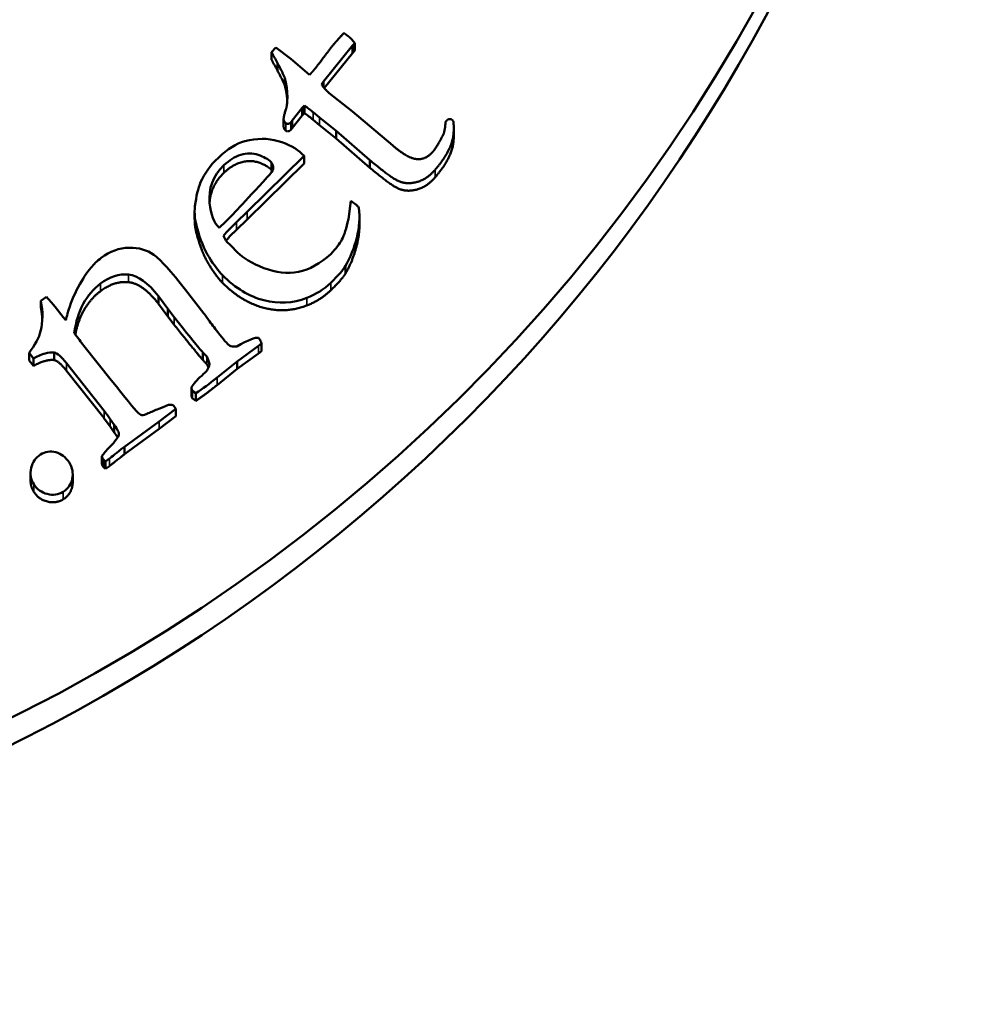
# Model space of a CAD drawing. Units: millimetres. Extents: x 2024 to 5194, y 1665 to 3162.
# Drawn here: x 3033 to 3044, y 1906 to 1917 of the extents above; entities that cross this region are included whole.
import ezdxf

# ---------------------------------------------------------------- set-up
doc = ezdxf.new("R2010")
doc.units = ezdxf.units.MM
doc.layers.add('Visibile (ISO)', color=7, linetype='Continuous', lineweight=50)
doc.layers.add('Visibile sottile (ISO)', color=7, linetype='Continuous', lineweight=35)

msp = doc.modelspace()

# ---------------------------------------------------------------- linework, layer by layer
at = {"layer": 'Visibile (ISO)'}
for p, q in [((3037.006, 1917.107), (3036.981, 1917.078)), ((3037.006, 1917.02), (3037.006, 1917.107)), ((3036.047, 1917.004), (3036.096, 1917.057)), ((3036.047, 1916.917), (3036.047, 1917.004)), ((3036.096, 1917.057), (3036.269, 1916.926)), ((3036.981, 1917.078), (3036.646, 1916.663)), ((3036.654, 1916.587), (3036.981, 1916.991)), ((3036.981, 1916.991), (3036.981, 1917.078)), ((3036.981, 1916.991), (3037.006, 1917.02)), ((3036.115, 1916.79), (3036.115, 1916.877)), ((3036.269, 1916.926), (3036.484, 1916.741)), ((3036.198, 1916.621), (3036.198, 1916.708)), ((3036.646, 1916.663), (3036.623, 1916.629)), ((3036.646, 1916.597), (3036.646, 1916.663)), ((3036.712, 1916.531), (3036.981, 1916.317)), ((3036.399, 1916.36), (3036.284, 1916.214)), ((3036.426, 1916.387), (3036.399, 1916.36)), ((3036.399, 1916.273), (3036.399, 1916.36)), ((3036.399, 1916.273), (3036.426, 1916.3)), ((3036.426, 1916.3), (3036.426, 1916.387)), ((3036.6, 1916.249), (3036.528, 1916.309)), ((3036.981, 1916.317), (3037.444, 1915.925)), ((3036.186, 1916.145), (3036.186, 1916.232)), ((3036.284, 1916.214), (3036.274, 1916.199)), ((3036.274, 1916.112), (3036.274, 1916.199)), ((3036.284, 1916.127), (3036.399, 1916.273)), ((3036.284, 1916.127), (3036.284, 1916.214)), ((3036.528, 1916.222), (3036.6, 1916.162)), ((3036.79, 1916.094), (3036.6, 1916.249)), ((3038.053, 1916.199), (3038.066, 1916.215)), ((3038.132, 1916.22), (3038.142, 1916.208)), ((3036.274, 1916.112), (3036.284, 1916.127)), ((3036.6, 1916.162), (3036.79, 1916.007)), ((3036.79, 1916.007), (3036.79, 1916.094)), ((3037.18, 1915.757), (3036.79, 1916.094)), ((3038.148, 1916.036), (3038.148, 1916.123)), ((3036.79, 1916.007), (3037.18, 1915.67)), ((3035.765, 1915.161), (3036.421, 1915.807)), ((3036.421, 1915.807), (3036.4, 1915.828)), ((3036.421, 1915.807), (3036.421, 1915.72)), ((3037.18, 1915.67), (3037.18, 1915.757)), ((3035.765, 1915.074), (3036.421, 1915.72)), ((3036.959, 1915.29), (3036.933, 1915.079)), ((3037.032, 1915.235), (3036.959, 1915.29)), ((3035.16, 1915.075), (3035.16, 1915.162)), ((3035.641, 1915.041), (3035.765, 1915.161)), ((3035.52, 1915.05), (3035.444, 1914.976)), ((3035.641, 1914.954), (3035.765, 1915.074)), ((3037.061, 1915.022), (3037.061, 1915.109)), ((3035.189, 1914.973), (3035.189, 1914.886)), ((3035.56, 1914.791), (3035.542, 1914.805)), ((3035.576, 1914.774), (3035.56, 1914.791)), ((3035.653, 1914.694), (3035.576, 1914.774)), ((3036.9, 1914.451), (3036.9, 1914.538)), ((3035.267, 1913.992), (3035.055, 1914.263)), ((3033.451, 1914.183), (3033.388, 1914.138)), ((3034.743, 1914.189), (3034.851, 1914.042)), ((3034.743, 1914.189), (3034.743, 1914.102)), ((3033.388, 1914.138), (3033.388, 1914.051)), ((3033.645, 1913.946), (3033.552, 1914.066)), ((3034.743, 1914.102), (3034.851, 1913.955)), ((3034.851, 1914.042), (3034.924, 1913.948)), ((3034.851, 1914.042), (3034.851, 1913.955)), ((3033.673, 1913.915), (3033.645, 1913.946)), ((3034.851, 1913.955), (3034.924, 1913.861)), ((3035.907, 1913.695), (3035.896, 1913.71)), ((3034.199, 1913.223), (3033.881, 1913.618)), ((3035.652, 1913.438), (3035.897, 1913.616)), ((3035.897, 1913.616), (3035.932, 1913.643)), ((3035.932, 1913.643), (3035.932, 1913.556)), ((3033.25, 1913.537), (3033.301, 1913.473)), ((3033.25, 1913.537), (3033.25, 1913.45)), ((3033.301, 1913.473), (3033.301, 1913.386)), ((3033.539, 1913.54), (3033.539, 1913.453)), ((3035.255, 1913.541), (3035.255, 1913.454)), ((3035.652, 1913.351), (3035.897, 1913.529)), ((3035.897, 1913.529), (3035.932, 1913.556)), ((3033.25, 1913.45), (3033.301, 1913.386)), ((3033.681, 1913.418), (3034.115, 1912.869)), ((3035.418, 1913.252), (3035.652, 1913.438)), ((3035.418, 1913.165), (3035.652, 1913.351)), ((3035.652, 1913.438), (3035.652, 1913.351)), ((3033.681, 1913.331), (3034.115, 1912.782)), ((3035.123, 1913.138), (3035.123, 1913.051)), ((3035.133, 1913.1), (3035.173, 1913.07)), ((3035.133, 1913.1), (3035.133, 1913.014)), ((3035.133, 1913.014), (3035.173, 1912.983)), ((3035.173, 1912.983), (3035.173, 1913.07)), ((3034.751, 1912.747), (3034.942, 1912.892)), ((3034.942, 1912.892), (3034.916, 1912.93)), ((3034.942, 1912.892), (3034.942, 1912.805)), ((3034.751, 1912.66), (3034.942, 1912.805)), ((3034.186, 1912.774), (3034.232, 1912.706)), ((3034.186, 1912.687), (3034.232, 1912.619)), ((3034.232, 1912.706), (3034.232, 1912.619)), ((3034.35, 1912.454), (3034.751, 1912.747)), ((3034.35, 1912.367), (3034.751, 1912.66)), ((3034.35, 1912.454), (3034.35, 1912.367)), ((3034.088, 1912.346), (3034.088, 1912.259)), ((3034.108, 1912.306), (3034.132, 1912.285)), ((3034.108, 1912.306), (3034.108, 1912.219)), ((3034.108, 1912.219), (3034.132, 1912.198)), ((3034.132, 1912.285), (3034.177, 1912.319)), ((3034.132, 1912.285), (3034.132, 1912.198)), ((3034.132, 1912.198), (3034.177, 1912.232)), ((3033.268, 1912.062), (3033.268, 1912.149)), ((3033.754, 1912.049), (3033.754, 1912.136))]:
    msp.add_line(p, q, dxfattribs=at)
msp.add_ellipse((3024.059, 1926.93), major_axis=(-20, 0), ratio=0.984751, dxfattribs=at)
for centre, major_axis, ratio, start_param, end_param in [((3024.059, 1926.613), (20, 0), 0.984808, 3.133541, 6.291237), ((3035.477, 1915.083), (-1.629, 0), 0.984751, 4.010973, 4.09079), ((3035.477, 1914.996), (1.629, 0), 0.984751, 0.86938, 0.949198), ((3036.848, 1915.058), (-0.257, 0), 0.984751, 3.77554, 3.917249)]:
    msp.add_ellipse(centre, major_axis=major_axis, ratio=ratio, start_param=start_param, end_param=end_param, dxfattribs=at)
for points, degree in [([(3036.789, 1917.12), (3036.819, 1917.155), (3036.88, 1917.222)], 2), ([(3036.88, 1917.222), (3036.919, 1917.196), (3036.941, 1917.178)], 2), ([(3036.661, 1916.959), (3036.725, 1917.046), (3036.789, 1917.12)], 2), ([(3036.941, 1917.178), (3036.963, 1917.16), (3037.006, 1917.107)], 2), ([(3036.115, 1916.877), (3036.065, 1916.966), (3036.047, 1917.004)], 2), ([(3036.047, 1916.917), (3036.065, 1916.879), (3036.115, 1916.79)], 2), ([(3036.198, 1916.708), (3036.179, 1916.757), (3036.115, 1916.877)], 2), ([(3036.521, 1916.78), (3036.56, 1916.825), (3036.661, 1916.959)], 2), ([(3036.115, 1916.79), (3036.179, 1916.67), (3036.198, 1916.621)], 2), ([(3036.484, 1916.741), (3036.515, 1916.772), (3036.521, 1916.78)], 2), ([(3036.212, 1916.341), (3036.231, 1916.402), (3036.226, 1916.61), (3036.198, 1916.708)], 2), ([(3036.198, 1916.621), (3036.223, 1916.533), (3036.228, 1916.441)], 2), ([(3036.623, 1916.629), (3036.655, 1916.579), (3036.712, 1916.531)], 2), ([(3036.211, 1916.184), (3036.189, 1916.203), (3036.183, 1916.251), (3036.212, 1916.341)], 2), ([(3036.274, 1916.199), (3036.257, 1916.179), (3036.223, 1916.175), (3036.211, 1916.184)], 2), ([(3038.142, 1916.208), (3038.162, 1916.065), (3038.071, 1915.809), (3037.934, 1915.648)], 2), ([(3038.025, 1916.048), (3038.047, 1916.093), (3038.053, 1916.199)], 2), ([(3038.066, 1916.215), (3038.08, 1916.23), (3038.116, 1916.233), (3038.132, 1916.22)], 2), ([(3036.211, 1916.097), (3036.223, 1916.088), (3036.257, 1916.092), (3036.274, 1916.112)], 2), ([(3035.74, 1915.975), (3035.638, 1915.949), (3035.536, 1915.886), (3035.433, 1915.786)], 3), ([(3037.907, 1915.855), (3037.946, 1915.9), (3038.025, 1916.048)], 2), ([(3037.444, 1915.925), (3037.628, 1915.772), (3037.728, 1915.769)], 2), ([(3037.728, 1915.769), (3037.828, 1915.763), (3037.907, 1915.855)], 2), ([(3035.433, 1915.786), (3035.339, 1915.696), (3035.271, 1915.601), (3035.228, 1915.502)], 3), ([(3035.498, 1915.612), (3035.589, 1915.7), (3035.796, 1915.763), (3035.99, 1915.7), (3036.041, 1915.649)], 2), ([(3036.041, 1915.736), (3036.056, 1915.72), (3036.065, 1915.692), (3036.066, 1915.652)], 3), ([(3037.934, 1915.648), (3037.837, 1915.535), (3037.606, 1915.476), (3037.424, 1915.553), (3037.18, 1915.757)], 2), ([(3035.333, 1915.263), (3035.316, 1915.431), (3035.371, 1915.576), (3035.498, 1915.699)], 3), ([(3036.066, 1915.652), (3036.062, 1915.637), (3036.039, 1915.606), (3035.997, 1915.561)], 3), ([(3036.041, 1915.649), (3036.048, 1915.641), (3036.054, 1915.629)], 2), ([(3037.18, 1915.67), (3037.424, 1915.466), (3037.606, 1915.389), (3037.837, 1915.448), (3037.934, 1915.561)], 2), ([(3035.228, 1915.502), (3035.2, 1915.434), (3035.178, 1915.343), (3035.163, 1915.228)], 3), ([(3035.332, 1915.277), (3035.347, 1915.465), (3035.498, 1915.612)], 2), ([(3035.997, 1915.561), (3035.736, 1915.275), (3035.577, 1915.104), (3035.52, 1915.05)], 3), ([(3035.163, 1915.228), (3035.154, 1915.145), (3035.163, 1915.06), (3035.189, 1914.973)], 3), ([(3035.444, 1914.976), (3035.382, 1915.038), (3035.345, 1915.134), (3035.333, 1915.263)], 3), ([(3035.16, 1915.075), (3035.16, 1914.982), (3035.189, 1914.886)], 2), ([(3035.491, 1914.885), (3035.54, 1914.94), (3035.591, 1914.992), (3035.641, 1915.041)], 3), ([(3035.522, 1914.832), (3035.581, 1914.896), (3035.641, 1914.954)], 2), ([(3035.189, 1914.886), (3035.242, 1914.69), (3035.41, 1914.415), (3035.481, 1914.344)], 2), ([(3035.542, 1914.805), (3035.531, 1914.816), (3035.514, 1914.843), (3035.491, 1914.885)], 3), ([(3034.083, 1914.632), (3034.035, 1914.595), (3033.996, 1914.558), (3033.965, 1914.519)], 3), ([(3036.729, 1914.344), (3036.816, 1914.428), (3036.873, 1914.492), (3036.9, 1914.538)], 3), ([(3034.073, 1914.334), (3034.18, 1914.415), (3034.289, 1914.45), (3034.398, 1914.438)], 3), ([(3034.398, 1914.438), (3034.507, 1914.427), (3034.622, 1914.344), (3034.743, 1914.189)], 3), ([(3036.729, 1914.257), (3036.859, 1914.383), (3036.9, 1914.451)], 2), ([(3034.073, 1914.247), (3034.234, 1914.368), (3034.398, 1914.351)], 2), ([(3034.398, 1914.351), (3034.561, 1914.335), (3034.743, 1914.102)], 2), ([(3035.481, 1914.344), (3035.705, 1914.12), (3036.213, 1913.99), (3036.452, 1914.082)], 2), ([(3036.452, 1914.169), (3036.559, 1914.211), (3036.652, 1914.269), (3036.729, 1914.344)], 3), ([(3036.452, 1914.082), (3036.613, 1914.144), (3036.729, 1914.257)], 2), ([(3033.552, 1914.066), (3033.533, 1914.09), (3033.499, 1914.129), (3033.451, 1914.183)], 3), ([(3033.388, 1914.138), (3033.411, 1914.01), (3033.41, 1913.893), (3033.383, 1913.787)], 3), ([(3033.388, 1914.051), (3033.4, 1913.984), (3033.403, 1913.921)], 2), ([(3033.694, 1913.989), (3033.686, 1913.96), (3033.679, 1913.935), (3033.673, 1913.915)], 3), ([(3034.924, 1913.948), (3035.097, 1913.729), (3035.207, 1913.593), (3035.255, 1913.541)], 3), ([(3034.924, 1913.861), (3035.184, 1913.532), (3035.255, 1913.454)], 2), ([(3033.383, 1913.787), (3033.366, 1913.711), (3033.321, 1913.628), (3033.25, 1913.537)], 3), ([(3033.881, 1913.618), (3033.85, 1913.659), (3033.813, 1913.708), (3033.772, 1913.767)], 3), ([(3035.562, 1913.621), (3035.537, 1913.639), (3035.492, 1913.69), (3035.427, 1913.774)], 3), ([(3035.896, 1913.71), (3035.86, 1913.717), (3035.777, 1913.684), (3035.646, 1913.611)], 3), ([(3035.932, 1913.643), (3035.925, 1913.666), (3035.917, 1913.683), (3035.907, 1913.695)], 3), ([(3035.646, 1913.611), (3035.609, 1913.607), (3035.582, 1913.61), (3035.562, 1913.621)], 3), ([(3033.301, 1913.473), (3033.401, 1913.526), (3033.48, 1913.549), (3033.539, 1913.54)], 3), ([(3033.539, 1913.54), (3033.576, 1913.533), (3033.623, 1913.492), (3033.681, 1913.418)], 3), ([(3035.255, 1913.541), (3035.277, 1913.519), (3035.291, 1913.503), (3035.299, 1913.493)], 3), ([(3035.299, 1913.493), (3035.313, 1913.474), (3035.324, 1913.445), (3035.331, 1913.405)], 3), ([(3033.301, 1913.386), (3033.45, 1913.466), (3033.539, 1913.453)], 2), ([(3033.539, 1913.453), (3033.594, 1913.443), (3033.681, 1913.331)], 2), ([(3035.255, 1913.454), (3035.287, 1913.42), (3035.299, 1913.406)], 2), ([(3035.299, 1913.406), (3035.31, 1913.391), (3035.319, 1913.367)], 2), ([(3035.241, 1913.273), (3035.184, 1913.223), (3035.145, 1913.178), (3035.123, 1913.138)], 3), ([(3035.173, 1913.07), (3035.251, 1913.122), (3035.332, 1913.182), (3035.418, 1913.252)], 3), ([(3034.505, 1912.848), (3034.462, 1912.891), (3034.361, 1913.016), (3034.199, 1913.223)], 3), ([(3035.123, 1913.138), (3035.125, 1913.12), (3035.128, 1913.107), (3035.133, 1913.1)], 3), ([(3035.173, 1912.983), (3035.289, 1913.061), (3035.418, 1913.165)], 2), ([(3035.123, 1913.051), (3035.125, 1913.024), (3035.133, 1913.014)], 2), ([(3034.916, 1912.93), (3034.893, 1912.942), (3034.867, 1912.942), (3034.838, 1912.929)], 3), ([(3034.115, 1912.869), (3034.144, 1912.831), (3034.168, 1912.8), (3034.186, 1912.774)], 3), ([(3034.115, 1912.782), (3034.159, 1912.725), (3034.186, 1912.687)], 2), ([(3034.549, 1912.82), (3034.537, 1912.822), (3034.522, 1912.831), (3034.505, 1912.848)], 3), ([(3034.232, 1912.619), (3034.259, 1912.585), (3034.272, 1912.559)], 2), ([(3034.177, 1912.449), (3034.141, 1912.411), (3034.112, 1912.376), (3034.088, 1912.346)], 3), ([(3034.177, 1912.319), (3034.202, 1912.338), (3034.259, 1912.383), (3034.35, 1912.454)], 3), ([(3034.088, 1912.346), (3034.095, 1912.328), (3034.102, 1912.314), (3034.108, 1912.306)], 3), ([(3034.177, 1912.232), (3034.214, 1912.26), (3034.35, 1912.367)], 2), ([(3034.088, 1912.259), (3034.099, 1912.232), (3034.108, 1912.219)], 2), ([(3033.268, 1912.062), (3033.268, 1911.994), (3033.305, 1911.935)], 2), ([(3033.305, 1911.935), (3033.36, 1911.848), (3033.561, 1911.797), (3033.645, 1911.849)], 2)]:
    msp.add_open_spline(points, degree=degree, dxfattribs=at)
for points, degree, knots in [([(3036.186, 1916.145), (3036.186, 1916.142), (3036.189, 1916.116), (3036.211, 1916.097)], 2, [-1.092904, -1.092904, -1.092904, -1, 0, 0, 0]), ([(3036.4, 1915.828), (3036.335, 1915.893), (3036.243, 1915.943), (3036.004, 1916.012), (3035.876, 1916.012), (3035.74, 1915.975)], 3, [-0.09692231, -0.09692231, -0.09692231, -0.09692231, -0.04846115, -0.04846115, 0, 0, 0, 0]), ([(3037.934, 1915.561), (3038.071, 1915.722), (3038.148, 1915.939), (3038.148, 1916.036)], 2, [-2, -2, -2, -1, -0.302428, -0.302428, -0.302428]), ([(3035.498, 1915.699), (3035.559, 1915.758), (3035.624, 1915.797), (3035.761, 1915.84), (3035.828, 1915.84), (3035.957, 1915.797), (3036.007, 1915.77), (3036.041, 1915.736)], 3, [-0.03888534, -0.03888534, -0.03888534, -0.03888534, -0.02592356, -0.02592356, -0.01296178, -0.01296178, 0, 0, 0, 0]), ([(3036.9, 1914.538), (3036.956, 1914.635), (3036.999, 1914.744), (3037.059, 1914.983), (3037.068, 1915.098), (3037.055, 1915.208)], 3, [-0.128634, -0.128634, -0.128634, -0.128634, -0.064317, -0.064317, -0.0000002, -0.0000002, -0.0000002, -0.0000002]), ([(3036.933, 1915.079), (3036.908, 1914.969), (3036.884, 1914.891), (3036.832, 1914.796), (3036.79, 1914.74), (3036.731, 1914.675)], 3, [-0.1198746, -0.1198746, -0.1198746, -0.1198746, -0.0599373, -0.0599373, 0, 0, 0, 0]), ([(3035.189, 1914.973), (3035.224, 1914.842), (3035.27, 1914.731), (3035.382, 1914.548), (3035.434, 1914.479), (3035.481, 1914.431)], 3, [-0.1276071, -0.1276071, -0.1276071, -0.1276071, -0.0638036, -0.0638036, 0, 0, 0, 0]), ([(3036.9, 1914.451), (3036.984, 1914.597), (3037.061, 1914.903), (3037.061, 1915.022)], 2, [-2, -2, -2, -1, -0.294318, -0.294318, -0.294318]), ([(3035.055, 1914.263), (3034.888, 1914.477), (3034.766, 1914.612), (3034.612, 1914.723), (3034.517, 1914.75), (3034.29, 1914.746), (3034.184, 1914.708), (3034.083, 1914.632)], 3, [-0.1500983, -0.1500983, -0.1500983, -0.1500983, -0.1000656, -0.1000656, -0.0500328, -0.0500328, 0, 0, 0, 0]), ([(3036.731, 1914.675), (3036.61, 1914.565), (3036.485, 1914.497), (3036.229, 1914.445), (3036.096, 1914.46), (3035.82, 1914.568), (3035.718, 1914.628), (3035.653, 1914.694)], 3, [-0.1066699, -0.1066699, -0.1066699, -0.1066699, -0.0711133, -0.0711133, -0.0355566, -0.0355566, 0, 0, 0, 0]), ([(3033.965, 1914.519), (3033.916, 1914.461), (3033.867, 1914.386), (3033.767, 1914.201), (3033.726, 1914.099), (3033.694, 1913.989)], 3, [-0.1367558, -0.1367558, -0.1367558, -0.1367558, -0.0683779, -0.0683779, 0, 0, 0, 0]), ([(3035.481, 1914.431), (3035.631, 1914.282), (3035.79, 1914.185), (3036.128, 1914.099), (3036.293, 1914.108), (3036.452, 1914.169)], 3, [-0.07035639, -0.07035639, -0.07035639, -0.07035639, -0.03517819, -0.03517819, 0, 0, 0, 0]), ([(3033.772, 1913.767), (3033.79, 1913.895), (3033.824, 1914.006), (3033.926, 1914.195), (3033.992, 1914.273), (3034.073, 1914.334)], 3, [-0.05588992, -0.05588992, -0.05588992, -0.05588992, -0.02794496, -0.02794496, 0, 0, 0, 0]), ([(3033.784, 1913.75), (3033.813, 1913.898), (3033.952, 1914.155), (3034.073, 1914.247)], 2, [-1.81264, -1.81264, -1.81264, -1, 0, 0, 0]), ([(3035.427, 1913.774), (3035.386, 1913.827), (3035.35, 1913.874), (3035.29, 1913.96), (3035.272, 1913.985), (3035.267, 1913.992)], 3, [-0.02994731, -0.02994731, -0.02994731, -0.02994731, -0.01497366, -0.01497366, 0, 0, 0, 0]), ([(3035.331, 1913.405), (3035.324, 1913.376), (3035.315, 1913.353), (3035.295, 1913.323), (3035.274, 1913.301), (3035.241, 1913.273)], 3, [-0.01508796, -0.01508796, -0.01508796, -0.01508796, -0.00754398, -0.00754398, 0, 0, 0, 0]), ([(3034.838, 1912.929), (3034.823, 1912.922), (3034.793, 1912.91), (3034.699, 1912.873), (3034.659, 1912.856), (3034.592, 1912.825), (3034.566, 1912.818), (3034.549, 1912.82)], 3, [-0.01068858, -0.01068858, -0.01068858, -0.01068858, -0.00712572, -0.00712572, -0.00356286, -0.00356286, 0, 0, 0, 0]), ([(3034.232, 1912.706), (3034.272, 1912.655), (3034.29, 1912.616), (3034.282, 1912.565), (3034.246, 1912.518), (3034.177, 1912.449)], 3, [-0.02892437, -0.02892437, -0.02892437, -0.02892437, -0.01446219, -0.01446219, 0, 0, 0, 0]), ([(3033.382, 1912.365), (3033.326, 1912.33), (3033.29, 1912.279), (3033.259, 1912.141), (3033.269, 1912.078), (3033.305, 1912.022)], 3, [-0.03189277, -0.03189277, -0.03189277, -0.03189277, -0.01594639, -0.01594639, 0, 0, 0, 0]), ([(3033.711, 1912.275), (3033.673, 1912.336), (3033.622, 1912.374), (3033.495, 1912.407), (3033.436, 1912.398), (3033.382, 1912.365)], 3, [-0.03442461, -0.03442461, -0.03442461, -0.03442461, -0.0172123, -0.0172123, 0, 0, 0, 0]), ([(3033.645, 1911.936), (3033.701, 1911.97), (3033.735, 1912.02), (3033.762, 1912.151), (3033.75, 1912.214), (3033.711, 1912.275)], 3, [-0.03934134, -0.03934134, -0.03934134, -0.03934134, -0.01967067, -0.01967067, 0, 0, 0, 0]), ([(3033.305, 1912.022), (3033.342, 1911.964), (3033.394, 1911.927), (3033.528, 1911.893), (3033.589, 1911.901), (3033.645, 1911.936)], 3, [-0.03255729, -0.03255729, -0.03255729, -0.03255729, -0.01627864, -0.01627864, 0, 0, 0, 0]), ([(3033.645, 1911.849), (3033.729, 1911.9), (3033.754, 1912.024), (3033.754, 1912.049)], 2, [-2, -2, -2, -1, -0.741435, -0.741435, -0.741435])]:
    msp.add_open_spline(points, degree=degree, knots=knots, dxfattribs=at)
at = {"layer": 'Visibile sottile (ISO)'}
for p, q in [((3036.528, 1916.222), (3036.528, 1916.309)), ((3036.211, 1916.097), (3036.211, 1916.184)), ((3036.6, 1916.162), (3036.6, 1916.249)), ((3036.041, 1915.736), (3036.041, 1915.649)), ((3035.498, 1915.699), (3035.498, 1915.612)), ((3037.934, 1915.561), (3037.934, 1915.648)), ((3035.765, 1915.161), (3035.765, 1915.074)), ((3035.641, 1915.041), (3035.641, 1914.954)), ((3034.398, 1914.438), (3034.398, 1914.351)), ((3035.481, 1914.431), (3035.481, 1914.344)), ((3034.073, 1914.334), (3034.073, 1914.247)), ((3036.729, 1914.344), (3036.729, 1914.257)), ((3036.452, 1914.169), (3036.452, 1914.082)), ((3034.924, 1913.948), (3034.924, 1913.861)), ((3035.897, 1913.616), (3035.897, 1913.529)), ((3035.299, 1913.493), (3035.299, 1913.406)), ((3033.681, 1913.418), (3033.681, 1913.331)), ((3035.418, 1913.252), (3035.418, 1913.165)), ((3034.115, 1912.869), (3034.115, 1912.782)), ((3034.186, 1912.774), (3034.186, 1912.687)), ((3034.751, 1912.747), (3034.751, 1912.66)), ((3034.177, 1912.319), (3034.177, 1912.232)), ((3033.305, 1911.935), (3033.305, 1912.022)), ((3033.645, 1911.936), (3033.645, 1911.849))]:
    msp.add_line(p, q, dxfattribs=at)

doc.saveas('drawing.dxf')
